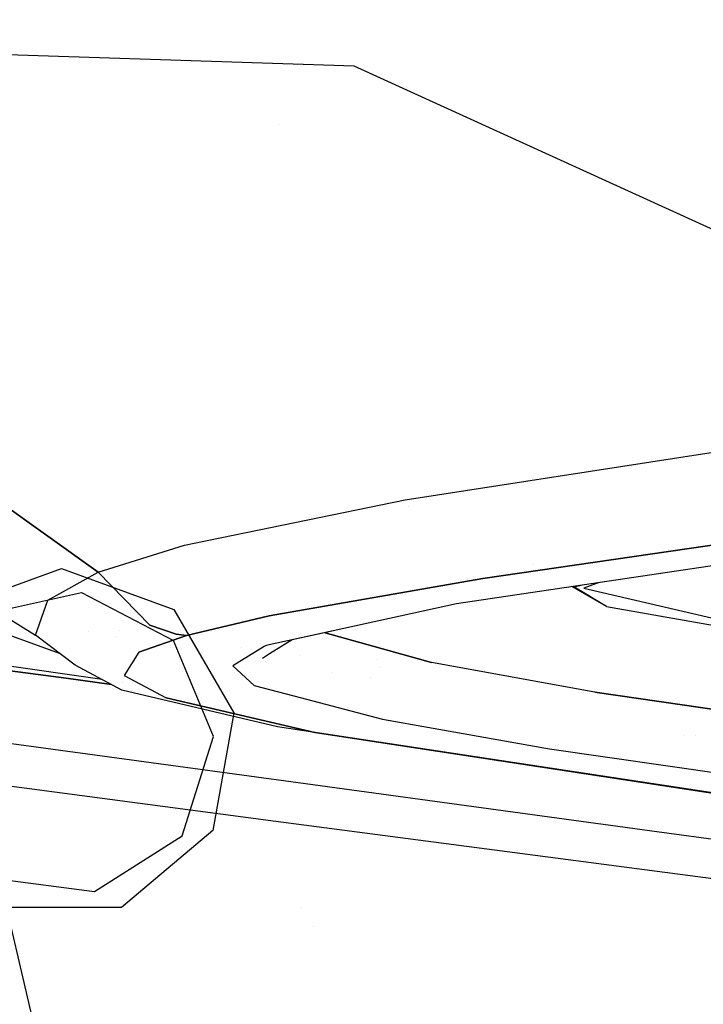
# Model space of a CAD drawing. Units: millimetres. Extents: x -1703 to 8358, y -1452 to 8459.
# Drawn here: x -76 to -54, y 926 to 958 of the extents above; entities that cross this region are included whole.
import ezdxf

# ---------------------------------------------------------------- set-up
doc = ezdxf.new("R2010")
doc.units = ezdxf.units.MM
doc.layers.add('1', color=7, linetype='CONTINUOUS', true_color=0xffffff)
doc.layers.add('HIDDEN_LINE', color=7, linetype='CONTINUOUS', true_color=0xffffff)
doc.styles.add('blockfont', font='simplex.shx')
doc.dimstyles.get("Standard").update_dxf_attribs({"dimtxt": 0.18, "dimasz": 0.18, "dimexe": 0.18, "dimexo": 0.0625, "dimgap": 0.09, "dimtad": 0, "dimtih": 1, "dimtoh": 1, "dimdec": 4, "dimzin": 0, "dimdsep": 46, "dimtxsty": 'Standard', "dimcen": 0.09, "dimadec": 0, "dimazin": 0, "dimtfac": 1, "dimtdec": 4, "dimtofl": 0, "dimtmove": 0, "dimatfit": 3, "dimfxl": 1, "dimtolj": 1, "dimtzin": 0, "dimarcsym": 0})

# ---------------------------------------------------------------- blocks, each defined once
blk = doc.blocks.new('DimnDraft3D1')
at = {"layer": 'HIDDEN_LINE', "color": 18, "linetype": 'CONTINUOUS'}
for p, q in [((96.875, 8458.834775), (3.125, 8458.834775)), ((3.125, 8458.834775), (3.125, 8433.834775)), ((96.875, 8433.834775), (96.875, 8458.834775)), ((-433.387488, 8251.654227), (-433.387488, 8360.916025)), ((433.387488, 8251.654227), (433.387488, 8360.916025)), ((-433.387488, 8357.741025), (-98.4625, 8357.741025)), ((433.387488, 8357.741025), (98.4625, 8357.741025)), ((3.125, 8281.647275), (3.125, 8256.647275)), ((96.875, 8256.647275), (96.875, 8281.647275)), ((3.125, 8256.647275), (96.875, 8256.647275))]:
    blk.add_line(p, q, dxfattribs=at)
for points in [[(-433.387488, 8357.741025), (-383.387537, 8371.138485), (-383.387439, 8344.343565), (-433.387488, 8357.741025)], [(433.387488, 8357.741025), (383.387537, 8344.343565), (383.387439, 8371.138485), (433.387488, 8357.741025)]]:
    blk.add_solid(points, dxfattribs=at)
at = {"layer": 'HIDDEN_LINE', "color": 18, "linetype": 'CONTINUOUS', "char_height": 50, "attachment_point": 8, "rotation": 90, "line_spacing_factor": 0.903614, "style": 'blockfont'}
for s, insert in [('\\W01.000;34.1 ', (-30.729167, 8357.741025)), ('\\W01.000;867 ', (91.145833, 8357.741025))]:
    blk.add_mtext(s, dxfattribs=dict(at, insert=insert))

msp = doc.modelspace()

# ---------------------------------------------------------------- linework, layer by layer
at = {"layer": '1', "color": 18, "linetype": 'CONTINUOUS'}
for p, q in [((-65.478727, 956.487805, 2175.000429), (-96.425079, 957.521349, 2173.823833)), ((-65.478727, 956.487805, 2175.000429), (-96.425079, 957.521349, 2173.823833)), ((-52.596416, 950.613886, 2175.490141), (-65.478727, 956.487805, 2175.000429)), ((-52.596416, 950.613886, 2175.490141), (-65.478727, 956.487805, 2175.000429)), ((-67.962517, 954.557528, 2125.337581), (-67.962517, 954.557528, 2125.337581)), ((-67.962517, 954.557528, 2125.337581), (-67.962517, 954.557528, 2125.337581)), ((-80.668613, 944.682986, 2147.453547), (-73.897064, 939.840466, 2147.453547)), ((-73.897064, 939.840466, 2147.453547), (-80.668613, 944.682986, 2147.453547)), ((-63.803136, 942.222267, 2161.138535), (-53.734154, 943.784744, 2171.271086)), ((-63.803136, 942.222267, 2161.138535), (-53.734154, 943.784744, 2171.271086)), ((-71.057029, 940.734416, 2152.275324), (-63.803136, 942.222267, 2161.138535)), ((-71.057029, 940.734416, 2152.275324), (-63.803136, 942.222267, 2161.138535)), ((-63.676141, 942.003288, 2151.07628), (-63.676141, 942.003288, 2151.07628)), ((-43.917421, 941.49819, 2171.998501), (-62.11298, 938.804895, 2153.410196)), ((-61.248094, 939.633161, 2159.126282), (-51.283341, 941.079766, 2169.110775)), ((-51.283341, 941.079766, 2169.110775), (-61.248094, 939.633161, 2159.126282)), ((-73.897064, 939.840466, 2147.453547), (-71.057029, 940.734416, 2152.275324)), ((-73.897064, 939.840466, 2147.453547), (-71.057029, 940.734416, 2152.275324)), ((-80.088888, 940.358977, 2133.783051), (-75.960115, 937.766105, 2136.626005)), ((-78.796029, 938.619822, 1255.270854), (-75.099997, 939.96498, 1255.270854)), ((-75.555511, 938.925296, 2142.99345), (-73.897064, 939.840466, 2147.453547)), ((-75.555511, 938.925296, 2142.99345), (-73.897064, 939.840466, 2147.453547)), ((-75.099997, 939.96498, 1255.270854), (-71.403973, 938.619822, 1255.270854)), ((-73.897064, 939.840466, 2147.453547), (-72.197542, 938.102275, 2146.805525)), ((-72.197542, 938.102275, 2146.805525), (-73.897064, 939.840466, 2147.453547)), ((-73.777956, 939.877957, 2104.498512), (-73.777956, 939.877957, 2104.498512)), ((-73.777956, 939.877957, 2104.498512), (-73.777956, 939.877957, 2104.498512)), ((-59.582891, 940.085427, 2134.062824), (-59.582891, 940.085427, 2134.062824)), ((-68.268053, 938.408524, 2150.674582), (-61.248094, 939.633161, 2159.126282)), ((-61.248094, 939.633161, 2159.126282), (-68.268053, 938.408524, 2150.674582)), ((-57.413855, 939.500456, 2140.075375), (-57.924133, 939.315706, 2138.806105)), ((-57.413855, 939.500456, 2140.075375), (-57.924133, 939.315706, 2138.806105)), ((-98.161772, 939.440757, 2112.256765), (-74.948892, 936.351091, 2096.108675)), ((-74.948892, 936.351091, 2096.108675), (-98.161772, 939.440757, 2112.256765)), ((-77.788167, 938.430995, 1250.770822), (-74.449331, 939.172477, 1250.770822)), ((-74.449331, 939.172477, 1250.770822), (-71.414948, 937.594384, 1250.770822)), ((-57.172243, 938.712269, 2134.311199), (-58.320379, 939.366273, 2134.192904)), ((-58.246292, 939.358503, 2138.799191), (-58.004496, 939.41303, 2139.184837)), ((-58.246292, 939.358503, 2138.799191), (-58.133109, 939.393993, 2139.053375)), ((-58.246292, 939.358503, 2138.799191), (-58.234879, 939.378929, 2138.939899)), ((-58.246292, 939.358503, 2138.799191), (-58.234879, 939.378929, 2138.939899)), ((-57.172243, 938.712269, 2134.311199), (-58.246292, 939.358503, 2138.799191)), ((-57.172243, 938.712269, 2134.311199), (-58.246292, 939.358503, 2138.799191)), ((-57.924133, 939.315706, 2138.806105), (-50.286137, 937.537104, 2126.480579)), ((-57.924133, 939.315706, 2138.806105), (-50.286137, 937.537104, 2126.480579)), ((-75.960115, 937.766105, 2136.626005), (-75.555511, 938.925296, 2142.99345)), ((-75.960115, 937.766105, 2136.626005), (-75.555511, 938.925296, 2142.99345)), ((-62.102003, 938.815407, 2151.757068), (-62.102003, 938.815407, 2151.757068)), ((-79.526767, 938.760668, 2119.157553), (-75.177201, 937.173238, 2128.820102)), ((-71.403973, 938.619822, 1255.270854), (-69.437355, 935.213536, 1255.270854)), ((-62.11298, 938.804895, 2153.410196), (-68.368211, 937.42457, 2143.883228)), ((-57.172243, 938.712269, 2134.311199), (-50.412633, 937.511832, 2126.356363)), ((-70.993289, 937.762529, 2146.216393), (-68.268053, 938.408524, 2150.674582)), ((-68.268053, 938.408524, 2150.674582), (-70.993289, 937.762529, 2146.216393)), ((-68.292995, 938.403628, 2126.232632), (-68.292995, 938.403628, 2126.232632)), ((-68.291015, 938.403081, 2126.228856), (-68.291015, 938.403081, 2126.228856)), ((-74.219289, 937.880223, 2114.965898), (-74.219289, 937.880223, 2114.965898)), ((-73.187369, 937.907865, 2097.079614), (-73.187369, 937.907865, 2097.079614)), ((-72.197542, 938.102275, 2146.805525), (-71.331955, 937.807113, 2146.389246)), ((-71.331955, 937.807113, 2146.389246), (-72.197542, 938.102275, 2146.805525)), ((-66.15574, 937.91279, 2145.38084), (-67.511201, 937.611133, 2143.317699)), ((-66.433426, 937.850991, 2134.432569), (-62.93501, 936.867625, 2128.117561)), ((-62.93501, 936.867625, 2128.117561), (-66.433426, 937.850991, 2134.432569)), ((-74.656814, 936.779171, 2136.904955), (-75.960115, 937.766105, 2136.626005)), ((-73.332947, 937.73319, 2114.265897), (-73.332947, 937.73319, 2114.265897)), ((-72.563536, 937.208682, 2142.394066), (-70.993289, 937.762529, 2146.216393)), ((-70.993289, 937.762529, 2146.216393), (-72.563536, 937.208682, 2142.394066)), ((-70.104845, 934.435099, 1250.770822), (-71.414948, 937.594384, 1250.770822)), ((-71.331955, 937.807113, 2146.389246), (-70.993289, 937.762529, 2146.216393)), ((-70.993289, 937.762529, 2146.216393), (-71.331955, 937.807113, 2146.389246)), ((-71.304011, 937.652933, 2095.719884), (-71.304011, 937.652933, 2095.719884)), ((-67.511201, 937.611133, 2143.317699), (-68.259209, 937.151422, 2140.232272)), ((-67.948119, 937.51602, 2139.160295), (-67.948119, 937.51602, 2139.160295)), ((-73.764564, 936.306412, 2105.614425), (-81.409037, 937.414795, 2111.282587)), ((-72.563536, 937.208682, 2142.394066), (-73.046848, 936.444789, 2137.121201)), ((-72.563536, 937.208682, 2142.394066), (-73.046848, 936.444789, 2137.121201)), ((-68.432204, 937.402517, 2143.731833), (-69.463156, 936.763316, 2139.31942)), ((-68.432204, 937.402517, 2143.731833), (-69.463156, 936.763316, 2139.31942)), ((-69.191002, 937.366915, 2094.194351), (-69.191002, 937.366915, 2094.194351)), ((-68.61531, 937.288989, 2093.778717), (-68.61531, 937.288989, 2093.778717)), ((-68.368211, 937.42457, 2143.883228), (-68.432204, 937.402517, 2143.731833)), ((-68.368211, 937.42457, 2143.883228), (-68.432204, 937.402517, 2143.731833)), ((-68.259229, 937.15141, 2140.232192), (-68.496756, 937.00543, 2139.252424)), ((-68.405829, 936.915843, 2110.374637), (-68.405829, 936.915843, 2110.374637)), ((-67.227566, 937.101144, 2092.776805), (-67.227566, 937.101144, 2092.776805)), ((-64.718726, 936.982635, 1249.925995), (-64.718726, 936.982635, 1249.925995)), ((-57.564907, 935.892254, 2121.540546), (-62.93501, 936.867625, 2128.117561)), ((-57.564907, 935.892254, 2121.540546), (-62.93501, 936.867625, 2128.117561)), ((-73.118806, 935.964257, 2131.390095), (-74.656814, 936.779171, 2136.904955)), ((-69.463156, 936.763316, 2139.31942), (-68.763278, 936.118156, 2134.86743)), ((-69.463156, 936.763316, 2139.31942), (-68.763278, 936.118156, 2134.86743)), ((-66.202149, 936.55028, 2108.63425), (-66.202149, 936.55028, 2108.63425)), ((-64.655917, 936.699847, 1249.906957), (-64.655917, 936.699847, 1249.906957)), ((-74.948892, 936.351091, 2096.108675), (-73.461035, 936.145587, 2094.875898)), ((-73.461035, 936.145587, 2094.875898), (-74.948892, 936.351091, 2096.108675)), ((-73.046848, 936.444789, 2137.121201), (-71.661577, 935.710937, 2132.056713)), ((-73.046848, 936.444789, 2137.121201), (-71.661577, 935.710937, 2132.056713)), ((-64.942794, 936.379864, 1250.020757), (-64.942794, 936.379864, 1250.020757)), ((-64.942794, 936.379864, 1250.020757), (-64.942794, 936.379864, 1250.020757)), ((-67.996271, 934.757501, 2123.145819), (-73.118806, 935.964257, 2131.390095)), ((-73.082381, 936.207501, 2105.108606), (-73.082381, 936.207501, 2105.108606)), ((-68.763278, 936.118156, 2134.86743), (-67.466085, 935.777649, 2132.517159)), ((-68.763278, 936.118156, 2134.86743), (-67.466085, 935.777649, 2132.517159)), ((-57.564907, 935.892254, 2121.540546), (-23.733329, 930.961162, 2087.602615)), ((-23.733329, 930.961162, 2087.602615), (-57.564907, 935.892254, 2121.540546)), ((-66.765514, 934.564227, 2124.142109), (-71.661577, 935.710937, 2132.056713)), ((-71.661577, 935.710937, 2132.056713), (-66.765514, 934.564227, 2124.142109)), ((-67.466068, 935.777645, 2132.517129), (-64.543411, 935.010463, 2127.221823)), ((-67.466068, 935.777645, 2132.517129), (-64.543411, 935.010463, 2127.221823)), ((-69.437355, 935.213536, 1255.270854), (-70.120357, 931.339949, 1255.270854)), ((-64.543411, 935.010463, 2127.221823), (-59.046783, 934.034973, 2120.489597)), ((-64.543411, 935.010463, 2127.221823), (-59.046783, 934.034973, 2120.489597)), ((-66.765149, 934.563596, 2124.124352), (-67.996271, 934.757501, 2123.145819)), ((-71.132027, 931.172818, 1250.770822), (-70.104845, 934.435099, 1250.770822)), ((-66.758029, 934.562474, 2124.130011), (-66.76551, 934.564227, 2124.142103)), ((-66.76551, 934.564227, 2124.142103), (-66.758029, 934.562474, 2124.130011)), ((-66.758029, 934.562474, 2124.130011), (-66.765145, 934.563595, 2124.124354)), ((-47.917884, 931.704789, 2104.40731), (-66.758029, 934.562474, 2124.130011)), ((-66.758029, 934.562474, 2124.130011), (-48.937265, 931.845814, 2103.315592)), ((-66.758029, 934.562474, 2124.130011), (-47.917884, 931.704789, 2104.40731)), ((-54.620911, 934.465475, 2098.229084), (-54.620911, 934.465475, 2098.229084)), ((-54.620911, 934.465475, 2098.229084), (-54.620911, 934.465475, 2098.229084)), ((-54.250378, 934.482792, 2098.542526), (-54.250378, 934.482792, 2098.542526)), ((-54.250378, 934.482792, 2098.542526), (-54.250378, 934.482792, 2098.542526)), ((-67.317898, 932.909014, 2085.823363), (-76.984435, 934.22702, 2093.847036)), ((-67.317898, 932.909014, 2085.823363), (-76.984435, 934.22702, 2093.847036)), ((-59.046783, 934.034973, 2120.489597), (-25.124129, 929.103881, 2086.457253)), ((-59.046783, 934.034973, 2120.489597), (-25.124129, 929.103881, 2086.457253)), ((-58.840829, 934.126234, 2082.762201), (-58.840829, 934.126234, 2082.762201)), ((-58.840829, 934.126234, 2082.762201), (-58.840829, 934.126234, 2082.762201)), ((-58.755775, 934.163923, 2093.75895), (-58.755775, 934.163923, 2093.75895)), ((-68.047965, 931.644513, 2077.479096), (-77.167571, 932.842404, 2085.469484)), ((-55.520203, 931.300431, 2076.030731), (-67.317869, 932.90901, 2085.823339)), ((-55.520203, 931.300431, 2076.030731), (-67.317869, 932.90901, 2085.823339)), ((-75.221196, 921.562225, 1696.670651), (-77.764302, 932.467967, 1785.454512)), ((-29.950634, 926.640302, 2044.099092), (-68.047943, 931.64451, 2077.479077)), ((-74.015871, 929.333895, 1250.770822), (-71.132027, 931.172818, 1250.770822)), ((-70.120357, 931.339949, 1255.270854), (-73.133387, 928.811759, 1255.270854)), ((-34.856532, 928.498417, 2057.306051), (-55.520203, 931.300431, 2076.030731)), ((-34.856532, 928.498417, 2057.306051), (-55.520203, 931.300431, 2076.030731)), ((-77.406988, 929.779023, 1250.770822), (-74.015871, 929.333895, 1250.770822)), ((-73.133387, 928.811759, 1255.270854), (-77.066615, 928.811759, 1255.270854)), ((-67.224058, 928.811759, 1250.770822), (-67.224058, 928.811759, 1250.770822)), ((-67.224058, 928.811759, 1250.770822), (-67.224058, 928.811759, 1250.770822)), ((-66.814853, 928.187081, 1250.020757), (-66.814853, 928.187081, 1250.020757)), ((-66.814853, 928.187081, 1250.020757), (-66.814853, 928.187081, 1250.020757))]:
    msp.add_line(p, q, dxfattribs=at)

# ---------------------------------------------------------------- dimensions: what is measured, and where the dimension line sits
at = {"layer": 'HIDDEN_LINE', "color": 18, "linetype": 'CONTINUOUS', "lineweight": -3}
dim = msp.add_linear_dim(base=(8357.741025, -433.387488), p1=(8281.647275, -3.125), p2=(8251.654227, 433.387488), angle=90, text='\\C18 <> ', dimstyle='Standard', override={"dimtxt": 50, "dimasz": 50, "dimexe": 3.175, "dimexo": 1.5875, "dimgap": 25, "dimtoh": 0, "dimdec": 1, "dimzin": 8, "dimpost": '\\X', "dimtxsty": 'blockfont', "dimsah": 1, "dimclrd": 18, "dimclre": 18, "dimclrt": 18, "dimtm": -0.002, "dimtdec": 1, "dimtofl": 1, "dimtmove": 0}, dxfattribs=at)
dim.commit()
dim.dimension.update_dxf_attribs({"geometry": 'DimnDraft3D1', "text_midpoint": (8357.741025, 96.875), "dimtype": 160})

doc.saveas('drawing.dxf')
